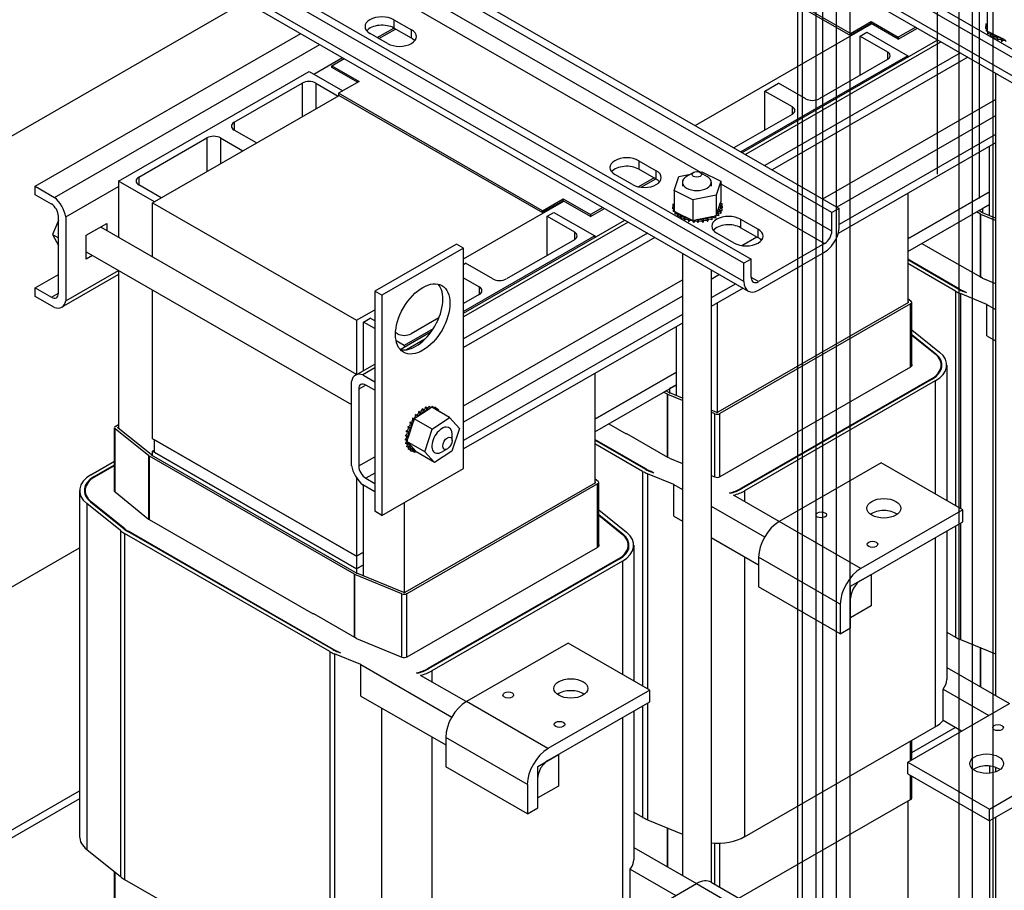
# Model space of a CAD drawing. Units: inches. Extents: x 14 to 448, y 52 to 330.
# Drawn here: x 372 to 385, y 278 to 289 of the extents above; entities that cross this region are included whole.
import ezdxf

# ---------------------------------------------------------------- set-up
doc = ezdxf.new("R2010")
doc.units = ezdxf.units.IN
doc.header["$MEASUREMENT"] = 0
doc.dimstyles.get("Standard").update_dxf_attribs({"dimtxt": 0.18, "dimasz": 0.18, "dimexe": 0.18, "dimexo": 0.0625, "dimgap": 0.09, "dimtad": 0, "dimtih": 1, "dimtoh": 1, "dimzin": 4, "dimdsep": 46, "dimtxsty": 'Standard', "dimcen": 0.09, "dimadec": 0, "dimazin": 1, "dimtfac": 1, "dimtofl": 0, "dimtmove": 0, "dimatfit": 3, "dimfxl": 1, "dimtolj": 1, "dimtzin": 0, "dimarcsym": 0})

msp = doc.modelspace()

# ---------------------------------------------------------------- linework, layer by layer
at = {"color": 7}
for p, q in [((382.187, 262.859), (382.187, 309.866)), ((382.187, 262.859), (382.187, 309.866)), ((382.187, 262.859), (382.187, 309.866)), ((382.242, 309.792), (382.242, 262.783)), ((382.242, 309.792), (382.242, 262.783)), ((382.242, 309.792), (382.242, 262.783)), ((382.507, 309.724), (382.507, 262.748)), ((382.507, 309.724), (382.507, 262.748)), ((382.507, 309.724), (382.507, 262.748)), ((382.418, 309.674), (382.418, 262.697)), ((382.418, 309.674), (382.418, 262.697)), ((382.418, 309.674), (382.418, 262.697)), ((382.684, 309.677), (382.684, 263.088)), ((382.684, 309.677), (382.684, 263.088)), ((382.684, 309.677), (382.684, 263.088)), ((382.86, 309.575), (382.86, 263.088)), ((382.86, 309.575), (382.86, 263.088)), ((382.86, 309.575), (382.86, 263.088)), ((383.994, 308.82), (383.994, 286.814)), ((384.275, 308.605), (384.275, 261.628)), ((384.275, 308.605), (384.275, 261.628)), ((384.275, 308.605), (384.275, 261.628)), ((384.451, 308.519), (384.451, 261.51)), ((384.451, 308.519), (384.451, 261.51)), ((384.451, 308.519), (384.451, 261.51)), ((384.543, 286.499), (384.543, 308.505)), ((384.717, 308.456), (384.717, 261.51)), ((384.717, 308.456), (384.717, 261.51)), ((384.717, 308.456), (384.717, 261.51)), ((385.551, 287.999), (378.306, 292.17)), ((378.401, 292.225), (385.645, 288.053)), ((385.551, 287.76), (378.306, 291.932)), ((378.362, 291.808), (385.606, 287.637)), ((375.477, 290.541), (382.722, 286.37)), ((382.627, 286.315), (375.383, 290.487)), ((382.627, 286.076), (375.383, 290.248)), ((382.867, 288.643), (380.216, 290.17)), ((380.216, 290.145), (382.867, 288.618)), ((374.335, 289.883), (381.579, 285.712)), ((381.484, 285.657), (374.24, 289.829)), ((381.484, 285.418), (374.24, 289.59)), ((374.296, 289.467), (381.54, 285.295)), ((376.39, 289.449), (380.92, 286.841)), ((371.242, 286.892), (375.004, 289.059)), ((384.645, 288.943), (384.645, 288.674)), ((376.72, 288.59), (376.936, 288.714)), ((376.938, 288.823), (377.164, 288.692)), ((376.938, 288.823), (376.938, 288.713)), ((377.164, 288.583), (376.938, 288.713)), ((380.85, 287.448), (383.144, 288.769)), ((382.867, 288.643), (383.136, 288.798)), ((383.136, 288.773), (382.867, 288.618)), ((383.136, 288.773), (383.136, 288.798)), ((383.136, 288.798), (383.49, 288.594)), ((383.49, 288.569), (383.136, 288.773)), ((383.717, 288.725), (383.49, 288.594)), ((383.49, 288.569), (383.738, 288.713)), ((384.624, 288.731), (384.624, 288.71)), ((384.624, 288.73), (384.624, 288.708)), ((384.628, 288.766), (384.628, 288.745)), ((384.644, 288.801), (384.644, 288.78)), ((372.278, 286.657), (375.727, 288.643)), ((376.853, 288.513), (376.627, 288.643)), ((376.742, 288.577), (376.959, 288.701)), ((377.164, 288.583), (377.164, 288.692)), ((382.867, 288.618), (382.867, 288.643)), ((382.994, 288.609), (383.082, 288.66)), ((382.994, 288.609), (383.348, 288.405)), ((382.994, 288.1), (382.994, 288.609)), ((383.082, 288.66), (383.613, 288.355)), ((383.49, 288.594), (383.49, 288.569)), ((384.631, 288.695), (384.631, 288.674)), ((384.632, 288.694), (384.632, 288.672)), ((384.645, 288.674), (384.663, 288.665)), ((384.651, 288.661), (384.651, 288.639)), ((384.652, 288.659), (384.652, 288.638)), ((384.663, 288.665), (384.673, 288.66)), ((384.673, 288.66), (384.694, 288.65)), ((384.682, 288.629), (384.682, 288.608)), ((384.684, 288.627), (384.684, 288.607)), ((384.694, 288.65), (384.851, 288.573)), ((384.724, 288.601), (384.724, 288.584)), ((384.726, 288.6), (384.726, 288.582)), ((372.527, 286.513), (375.976, 288.499)), ((381.462, 287.095), (384.005, 288.559)), ((384.048, 288.534), (381.505, 287.07)), ((384.774, 288.579), (384.774, 288.557)), ((384.776, 288.578), (384.776, 288.557)), ((384.83, 288.562), (384.83, 288.541)), ((384.833, 288.562), (384.833, 288.54)), ((384.851, 288.573), (384.888, 288.554)), ((375.897, 288.115), (376.27, 288.33)), ((383.613, 288.355), (381.444, 287.106)), ((384.297, 288.391), (381.755, 286.927)), ((384.392, 288.336), (381.85, 286.872)), ((383.348, 288.405), (383.348, 288.304)), ((383.613, 288.355), (383.613, 288.333)), ((376.131, 288.225), (376.292, 288.317)), ((376.131, 288.2), (376.131, 288.225)), ((376.131, 288.225), (376.485, 288.021)), ((376.463, 288.009), (376.131, 288.2)), ((383.348, 288.304), (382.464, 287.795)), ((373.36, 286.726), (375.835, 288.151)), ((375.835, 288.151), (376.272, 287.899)), ((384.752, 288.129), (384.752, 280.04)), ((374.862, 287.489), (375.746, 287.998)), ((375.746, 287.998), (375.746, 287.563)), ((375.923, 287.998), (376.213, 287.831)), ((375.923, 287.998), (375.923, 287.665)), ((376.485, 288.021), (376.216, 287.867)), ((381.757, 287.896), (381.933, 287.998)), ((382.287, 287.795), (381.933, 287.998)), ((373.802, 286.443), (376.224, 287.838)), ((376.216, 287.867), (376.216, 287.842)), ((378.868, 286.34), (376.216, 287.867)), ((376.216, 287.842), (378.868, 286.315)), ((381.757, 287.387), (381.757, 287.896)), ((381.757, 287.896), (382.11, 287.693)), ((382.11, 287.693), (382.11, 287.591)), ((382.508, 286.493), (384.752, 287.785)), ((382.11, 287.591), (381.355, 287.156)), ((384.752, 287.573), (382.692, 286.387)), ((374.862, 287.489), (374.862, 287.387)), ((375.152, 287.221), (374.862, 287.387)), ((384.752, 287.332), (382.722, 286.162)), ((373.625, 286.777), (374.509, 287.286)), ((374.509, 287.286), (374.509, 286.85)), ((374.686, 287.286), (374.975, 287.119)), ((374.686, 287.286), (374.686, 286.952)), ((384.752, 287.222), (382.709, 286.046)), ((384.673, 286.42), (384.673, 287.177)), ((380.12, 286.99), (380.346, 286.86)), ((380.12, 286.99), (380.12, 286.881)), ((380.035, 286.681), (379.809, 286.811)), ((380.346, 286.75), (380.12, 286.881)), ((380.346, 286.75), (380.346, 286.86)), ((380.637, 286.783), (380.789, 286.814)), ((380.829, 286.838), (380.74, 286.786)), ((380.914, 286.84), (380.939, 286.845)), ((380.918, 286.838), (381.007, 286.786)), ((380.939, 286.845), (381.183, 286.725)), ((373.826, 286.457), (373.36, 286.726)), ((373.36, 286.726), (373.36, 285.995)), ((373.625, 286.777), (373.625, 286.675)), ((373.915, 286.508), (373.625, 286.675)), ((380.317, 286.767), (380.116, 286.651)), ((380.149, 286.646), (380.339, 286.755)), ((380.579, 286.602), (380.637, 286.783)), ((380.686, 286.71), (380.686, 286.659)), ((381.061, 286.71), (381.061, 286.659)), ((381.183, 286.725), (381.124, 286.544)), ((381.183, 286.725), (381.183, 286.456)), ((381.183, 286.689), (382.532, 285.912)), ((372.278, 286.547), (372.278, 286.657)), ((372.278, 286.657), (372.527, 286.513)), ((372.487, 286.427), (372.278, 286.547)), ((372.674, 286.259), (373.36, 286.654)), ((380.579, 286.602), (380.579, 286.333)), ((380.822, 286.482), (380.579, 286.602)), ((381.124, 286.544), (380.822, 286.482)), ((381.124, 286.544), (381.124, 286.275)), ((384.673, 286.584), (383.613, 285.973)), ((383.613, 285.973), (384.673, 286.584)), ((383.613, 286.566), (383.613, 285.142)), ((373.802, 285.741), (373.802, 286.443)), ((373.802, 286.443), (376.453, 284.916)), ((377.842, 285.716), (379.144, 286.465)), ((378.868, 286.34), (379.136, 286.494)), ((379.136, 286.47), (378.868, 286.315)), ((379.136, 286.47), (379.136, 286.494)), ((379.136, 286.494), (379.49, 286.291)), ((379.49, 286.266), (379.136, 286.47)), ((380.562, 286.425), (380.562, 286.403)), ((380.578, 286.46), (380.578, 286.439)), ((380.822, 286.482), (380.822, 286.213)), ((381.132, 286.298), (381.177, 286.437)), ((381.177, 286.437), (381.183, 286.456)), ((381.196, 286.435), (381.196, 286.414)), ((383.613, 285.81), (384.673, 286.42)), ((384.673, 286.42), (384.585, 286.369)), ((384.673, 286.276), (384.673, 286.42)), ((378.868, 286.315), (378.868, 286.34)), ((378.928, 286.268), (379.017, 286.319)), ((379.017, 286.319), (379.547, 286.013)), ((379.651, 286.383), (379.49, 286.291)), ((379.49, 286.266), (379.672, 286.371)), ((379.49, 286.291), (379.49, 286.266)), ((380.557, 286.39), (380.557, 286.369)), ((380.558, 286.388), (380.558, 286.367)), ((380.565, 286.354), (380.565, 286.332)), ((380.566, 286.352), (380.566, 286.331)), ((380.579, 286.333), (380.597, 286.324)), ((380.585, 286.319), (380.585, 286.298)), ((380.586, 286.317), (380.586, 286.296)), ((380.597, 286.324), (380.607, 286.319)), ((380.607, 286.319), (380.628, 286.308)), ((380.616, 286.287), (380.616, 286.266)), ((380.618, 286.286), (380.618, 286.265)), ((380.628, 286.308), (380.785, 286.231)), ((381.124, 286.275), (381.132, 286.298)), ((381.153, 286.295), (381.153, 286.274)), ((381.155, 286.296), (381.155, 286.275)), ((381.182, 286.327), (381.182, 286.306)), ((381.183, 286.329), (381.183, 286.308)), ((381.199, 286.364), (381.199, 286.343)), ((381.199, 286.363), (381.199, 286.341)), ((381.204, 286.399), (381.204, 286.378)), ((382.722, 286.37), (382.627, 286.315)), ((382.627, 286.076), (382.627, 286.315)), ((382.722, 286.131), (382.722, 286.37)), ((384.556, 286.296), (384.507, 286.325)), ((384.584, 286.313), (384.535, 286.341)), ((384.556, 285.479), (384.556, 286.296)), ((384.562, 285.476), (384.562, 286.293)), ((384.752, 286.215), (384.562, 286.293)), ((384.585, 286.369), (384.585, 286.312)), ((384.752, 286.244), (384.586, 286.312)), ((372.579, 286.211), (372.5, 286.032)), ((372.579, 285.269), (372.579, 286.268)), ((372.674, 286.259), (372.674, 285.168)), ((372.939, 286.022), (373.208, 286.176)), ((373.208, 286.176), (373.208, 286.083)), ((377.842, 285.01), (379.938, 286.218)), ((379.982, 286.193), (377.842, 284.961)), ((378.928, 286.268), (379.282, 286.064)), ((378.928, 285.759), (378.928, 286.268)), ((380.658, 286.26), (380.658, 286.242)), ((380.66, 286.258), (380.66, 286.241)), ((380.708, 286.237), (380.708, 286.216)), ((380.71, 286.236), (380.71, 286.215)), ((380.764, 286.221), (380.764, 286.2)), ((380.767, 286.22), (380.767, 286.199)), ((380.785, 286.231), (380.822, 286.213)), ((380.822, 286.213), (380.826, 286.214)), ((380.825, 286.211), (380.825, 286.19)), ((380.826, 286.214), (380.83, 286.214)), ((380.828, 286.211), (380.828, 286.19)), ((380.83, 286.214), (380.874, 286.224)), ((380.874, 286.224), (381.067, 286.263)), ((380.888, 286.208), (380.888, 286.187)), ((380.891, 286.208), (380.891, 286.187)), ((380.951, 286.213), (380.951, 286.192)), ((380.954, 286.213), (380.954, 286.192)), ((381.011, 286.224), (381.011, 286.203)), ((381.014, 286.225), (381.014, 286.204)), ((381.067, 286.263), (381.103, 286.27)), ((381.067, 286.242), (381.067, 286.221)), ((381.069, 286.243), (381.069, 286.222)), ((381.103, 286.27), (381.11, 286.272)), ((381.11, 286.272), (381.124, 286.275)), ((381.114, 286.266), (381.114, 286.245)), ((381.117, 286.267), (381.117, 286.246)), ((381.442, 286.229), (381.668, 286.099)), ((381.442, 286.229), (381.442, 286.119)), ((372.5, 286.032), (372.579, 285.987)), ((372.5, 286.032), (372.579, 285.886)), ((373.126, 286.129), (376.456, 284.212)), ((380.231, 286.049), (377.842, 284.673)), ((379.282, 286.064), (379.282, 285.962)), ((381.357, 285.92), (381.131, 286.05)), ((381.668, 285.989), (381.442, 286.119)), ((381.668, 285.989), (381.668, 286.099)), ((372.939, 285.711), (372.939, 286.022)), ((377.75, 285.905), (376.689, 285.294)), ((377.842, 285.852), (377.75, 285.905)), ((379.547, 286.013), (377.842, 285.031)), ((380.326, 285.994), (377.842, 284.564)), ((379.282, 285.962), (378.398, 285.453)), ((379.547, 286.013), (379.547, 285.992)), ((381.456, 285.887), (381.651, 285.999)), ((382.532, 285.912), (381.674, 285.418)), ((383.794, 285.914), (384.019, 285.784)), ((372.939, 285.805), (376.386, 283.82)), ((377.842, 285.852), (376.781, 285.241)), ((377.842, 282.991), (377.842, 285.852)), ((380.686, 285.787), (380.686, 277.699)), ((381.674, 285.308), (382.532, 285.803)), ((384.023, 285.786), (384.019, 285.784)), ((384.023, 285.786), (384.556, 285.479)), ((373.02, 285.758), (372.939, 285.711)), ((377.842, 285.642), (377.867, 285.657)), ((378.221, 285.453), (377.867, 285.657)), ((381.579, 285.712), (381.484, 285.657)), ((381.484, 285.418), (381.484, 285.657)), ((381.579, 285.473), (381.579, 285.712)), ((384.284, 285.322), (383.613, 285.709)), ((384.277, 285.318), (383.613, 285.7)), ((384.234, 285.294), (383.613, 285.652)), ((373.36, 285.512), (372.622, 285.088)), ((372.674, 285.168), (373.359, 285.562)), ((373.36, 285.562), (373.36, 283.51)), ((381.061, 285.571), (381.061, 277.611)), ((372.278, 285.336), (372.579, 285.509)), ((377.842, 285.468), (378.044, 285.351)), ((377.842, 283.806), (380.686, 285.443)), ((381.169, 285.509), (381.061, 285.447)), ((381.378, 285.389), (381.061, 285.206)), ((381.674, 285.418), (381.579, 285.472)), ((384.584, 285.463), (384.562, 285.476)), ((384.584, 285.463), (384.752, 285.394)), ((372.278, 285.226), (372.278, 285.336)), ((372.278, 285.336), (372.487, 285.215)), ((372.487, 285.215), (372.579, 285.268)), ((373.802, 283.377), (373.802, 285.308)), ((376.781, 285.241), (376.689, 285.294)), ((376.689, 285.294), (376.689, 282.433)), ((378.044, 285.351), (378.044, 285.25)), ((381.473, 285.334), (381.061, 285.096)), ((384.234, 285.294), (384.234, 282.505)), ((384.284, 285.322), (384.284, 285.314)), ((384.639, 285.122), (384.298, 285.263)), ((384.298, 285.263), (384.298, 282.469)), ((384.38, 285.271), (384.333, 285.291)), ((384.38, 285.271), (384.337, 285.296)), ((384.337, 285.289), (384.337, 285.296)), ((372.527, 285.083), (372.278, 285.226)), ((376.781, 285.241), (376.781, 282.38)), ((378.044, 285.25), (377.842, 285.133)), ((380.686, 285.231), (377.842, 283.593)), ((381.138, 285.141), (381.138, 283.718)), ((383.621, 285.146), (381.144, 283.72)), ((383.649, 285.13), (381.172, 283.704)), ((383.613, 285.201), (383.655, 285.167)), ((383.613, 285.161), (383.622, 285.154)), ((383.622, 285.147), (383.622, 285.154)), ((383.649, 284.308), (383.649, 285.13)), ((383.664, 284.32), (383.664, 285.15)), ((376.453, 284.916), (376.689, 285.052)), ((384.639, 284.714), (384.639, 285.122)), ((384.639, 285.122), (384.752, 285.057)), ((376.453, 284.916), (376.453, 284.214)), ((376.542, 284.893), (376.63, 284.944)), ((376.542, 284.261), (376.542, 284.893)), ((376.689, 284.808), (376.542, 284.893)), ((376.689, 284.91), (376.63, 284.944)), ((377.522, 284.949), (377.16, 284.741)), ((380.686, 284.99), (377.842, 283.352)), ((380.686, 284.88), (377.842, 283.243)), ((376.984, 284.741), (376.959, 284.755)), ((377.019, 284.536), (377.423, 284.769)), ((377.447, 284.804), (377.072, 284.588)), ((380.608, 284.079), (380.608, 284.835)), ((383.664, 284.793), (384.025, 284.502)), ((377.072, 284.588), (376.966, 284.649)), ((377.34, 284.672), (377.099, 284.533)), ((383.664, 284.733), (383.976, 284.482)), ((383.664, 284.723), (383.968, 284.478)), ((384.639, 284.714), (384.752, 284.648)), ((377.072, 284.588), (377.072, 284.567)), ((383.976, 284.482), (383.976, 284.472)), ((376.438, 284.202), (376.689, 284.347)), ((376.689, 284.297), (376.533, 284.207)), ((380.608, 284.243), (379.547, 283.632)), ((379.547, 283.632), (380.608, 284.243)), ((381.176, 282.884), (383.653, 284.31)), ((384.049, 284.333), (384.049, 284.279)), ((384.119, 284.333), (384.119, 282.572)), ((376.386, 283.03), (376.386, 284.122)), ((376.533, 284.207), (376.689, 284.116)), ((379.547, 284.224), (379.547, 282.8)), ((383.921, 284.156), (381.444, 282.729)), ((383.928, 284.152), (381.451, 282.725)), ((383.971, 284.127), (381.494, 282.701)), ((383.921, 284.156), (383.921, 284.148)), ((383.971, 284.127), (383.971, 282.657)), ((376.573, 284.074), (376.481, 284.021)), ((376.481, 284.021), (376.481, 283.022)), ((376.689, 284.007), (376.573, 284.074)), ((379.547, 283.468), (380.608, 284.079)), ((380.49, 283.955), (380.441, 283.983)), ((380.519, 283.971), (380.469, 284)), ((380.608, 284.079), (380.519, 284.028)), ((380.519, 284.028), (380.519, 283.971)), ((380.608, 283.935), (380.608, 284.079)), ((380.49, 283.137), (380.49, 283.955)), ((380.497, 283.134), (380.497, 283.952)), ((380.686, 283.874), (380.497, 283.952)), ((380.686, 283.902), (380.52, 283.971)), ((377.382, 283.754), (377.236, 283.657)), ((377.278, 283.719), (377.26, 283.73)), ((377.28, 283.721), (377.262, 283.732)), ((377.322, 283.752), (377.304, 283.762)), ((377.325, 283.753), (377.306, 283.764)), ((377.367, 283.774), (377.349, 283.785)), ((377.369, 283.775), (377.351, 283.786)), ((377.401, 283.767), (377.382, 283.754)), ((377.41, 283.786), (377.392, 283.796)), ((377.412, 283.786), (377.394, 283.797)), ((377.411, 283.774), (377.401, 283.767)), ((377.428, 283.785), (377.411, 283.774)), ((377.66, 283.651), (377.428, 283.785)), ((377.451, 283.786), (377.432, 283.797)), ((377.452, 283.786), (377.434, 283.796)), ((377.486, 283.775), (377.468, 283.786)), ((377.488, 283.774), (377.469, 283.785)), ((377.516, 283.753), (377.497, 283.764)), ((377.538, 283.721), (377.52, 283.732)), ((381.131, 283.719), (381.061, 283.748)), ((381.108, 283.701), (381.061, 283.72)), ((377.197, 283.63), (377.178, 283.641)), ((377.199, 283.633), (377.18, 283.643)), ((377.199, 283.627), (377.185, 283.584)), ((377.201, 283.631), (377.199, 283.627)), ((377.202, 283.634), (377.201, 283.631)), ((377.236, 283.657), (377.202, 283.634)), ((377.434, 283.5), (377.202, 283.634)), ((377.236, 283.678), (377.217, 283.689)), ((377.238, 283.681), (377.219, 283.691)), ((377.434, 283.5), (377.66, 283.651)), ((377.66, 283.651), (377.789, 283.509)), ((381.108, 282.879), (381.108, 283.701)), ((381.172, 282.882), (381.172, 283.704)), ((373.309, 282.69), (373.309, 283.52)), ((373.318, 282.681), (373.318, 283.504)), ((373.754, 283.152), (373.318, 283.504)), ((373.323, 283.541), (373.36, 283.562)), ((373.787, 283.165), (373.35, 283.517)), ((373.352, 283.524), (373.36, 283.529)), ((373.352, 283.516), (373.352, 283.524)), ((377.116, 283.462), (377.098, 283.472)), ((377.117, 283.465), (377.099, 283.475)), ((377.136, 283.52), (377.118, 283.53)), ((377.137, 283.523), (377.119, 283.533)), ((377.185, 283.584), (377.123, 283.397)), ((377.163, 283.577), (377.145, 283.587)), ((377.165, 283.579), (377.146, 283.59)), ((377.337, 283.208), (377.434, 283.5)), ((377.789, 283.509), (377.691, 283.216)), ((379.728, 283.572), (379.953, 283.442)), ((376.453, 281.85), (373.802, 283.377)), ((373.823, 283.365), (376.453, 281.85)), ((373.823, 283.365), (373.823, 283.201)), ((377.102, 283.354), (377.083, 283.365)), ((377.102, 283.352), (377.083, 283.362)), ((377.105, 283.405), (377.086, 283.416)), ((377.105, 283.408), (377.087, 283.418)), ((377.109, 283.355), (377.104, 283.342)), ((377.104, 283.342), (377.121, 283.323)), ((377.337, 283.208), (377.104, 283.342)), ((377.111, 283.362), (377.109, 283.355)), ((377.123, 283.397), (377.111, 283.362)), ((377.695, 283.353), (377.695, 283.435)), ((380.218, 282.981), (379.547, 283.367)), ((380.211, 282.977), (379.547, 283.359)), ((379.957, 283.445), (379.953, 283.442)), ((379.957, 283.445), (380.49, 283.137)), ((373.802, 283.214), (373.823, 283.226)), ((376.453, 281.687), (373.802, 283.214)), ((373.802, 283.157), (373.802, 283.214)), ((377.107, 283.306), (377.089, 283.317)), ((377.108, 283.304), (377.089, 283.314)), ((377.121, 283.265), (377.103, 283.276)), ((377.122, 283.263), (377.104, 283.274)), ((377.121, 283.323), (377.219, 283.214)), ((377.143, 283.233), (377.125, 283.243)), ((377.144, 283.231), (377.126, 283.242)), ((377.172, 283.21), (377.154, 283.221)), ((377.208, 283.199), (377.189, 283.209)), ((377.219, 283.214), (377.233, 283.2)), ((377.691, 283.216), (377.465, 283.066)), ((377.634, 283.246), (377.563, 283.205)), ((380.169, 282.952), (379.547, 283.31)), ((373.002, 282.908), (373.309, 283.085)), ((373.754, 282.33), (373.754, 283.152)), ((376.424, 281.614), (373.76, 283.148)), ((373.76, 282.326), (373.76, 283.148)), ((376.453, 281.63), (373.788, 283.164)), ((373.823, 283.201), (376.453, 281.687)), ((376.481, 283.022), (376.689, 283.142)), ((377.465, 283.066), (377.233, 283.2)), ((377.465, 283.066), (377.337, 283.208)), ((380.518, 283.122), (380.497, 283.134)), ((380.518, 283.122), (380.686, 283.053)), ((373.044, 282.884), (373.309, 283.036)), ((373.051, 282.88), (373.309, 283.028)), ((376.781, 282.38), (377.842, 282.991)), ((380.169, 282.952), (380.169, 280.164)), ((380.218, 282.981), (380.218, 282.973)), ((380.315, 282.93), (380.272, 282.954)), ((380.272, 282.947), (380.272, 282.954)), ((383.267, 283.063), (381.944, 282.301)), ((384.327, 282.452), (383.267, 283.063)), ((373.044, 282.884), (373.044, 282.876)), ((376.453, 282.865), (376.453, 281.85)), ((376.689, 282.93), (376.573, 282.862)), ((376.573, 282.862), (376.689, 282.795)), ((379.547, 282.859), (379.589, 282.826)), ((380.573, 282.781), (380.232, 282.921)), ((380.232, 282.921), (380.232, 280.127)), ((380.315, 282.93), (380.267, 282.949)), ((381.061, 282.899), (381.105, 282.881)), ((372.854, 282.703), (372.854, 278.206)), ((372.924, 282.703), (372.924, 282.649)), ((376.689, 282.686), (376.533, 282.776)), ((376.542, 281.738), (376.542, 282.771)), ((379.555, 282.805), (377.078, 281.378)), ((379.583, 282.789), (377.106, 281.362)), ((379.547, 282.82), (379.556, 282.812)), ((379.556, 282.806), (379.556, 282.812)), ((379.583, 281.967), (379.583, 282.789)), ((379.598, 281.978), (379.598, 282.809)), ((380.573, 282.372), (380.573, 282.781)), ((380.573, 282.781), (380.686, 282.716)), ((381.444, 282.729), (381.444, 282.721)), ((381.494, 282.701), (381.494, 282.56)), ((373.314, 282.684), (373.75, 282.332)), ((381.305, 282.669), (381.297, 282.673)), ((381.944, 282.301), (381.35, 282.643)), ((373.384, 282.182), (372.948, 282.534)), ((372.948, 282.534), (372.948, 278.037)), ((373.433, 282.202), (372.996, 282.554)), ((373.441, 282.205), (373.005, 282.557)), ((373.005, 282.557), (373.005, 282.547)), ((377.072, 282.547), (377.072, 281.377)), ((379.598, 282.451), (379.959, 282.16)), ((381.061, 282.5), (381.754, 282.101)), ((384.327, 282.452), (383.005, 281.69)), ((384.327, 282.296), (384.327, 282.452)), ((373.756, 282.328), (375.888, 281.101)), ((376.781, 282.38), (376.689, 282.433)), ((379.598, 282.392), (379.91, 282.14)), ((379.598, 282.382), (379.902, 282.137)), ((380.573, 282.372), (380.686, 282.307)), ((373.441, 282.205), (373.441, 282.196)), ((383.005, 281.69), (381.944, 282.301)), ((383.005, 281.535), (384.327, 282.296)), ((384.234, 282.243), (384.234, 280.797)), ((384.298, 282.28), (384.298, 280.766)), ((373.384, 282.182), (373.384, 277.685)), ((376.103, 280.611), (373.438, 282.145)), ((373.438, 282.145), (373.438, 277.649)), ((376.145, 280.635), (373.48, 282.17)), ((376.152, 280.639), (373.488, 282.174)), ((373.488, 282.174), (373.488, 282.166)), ((379.91, 282.14), (379.91, 282.13)), ((381.061, 282.091), (381.676, 281.737)), ((383.971, 282.091), (383.971, 279.631)), ((384.119, 282.176), (384.119, 280.245)), ((371.242, 281.029), (372.854, 281.957)), ((377.11, 280.543), (379.587, 281.969)), ((379.983, 281.991), (379.983, 281.937)), ((380.053, 281.991), (380.053, 280.231)), ((376.542, 281.901), (376.453, 281.85)), ((376.453, 281.85), (376.542, 281.901)), ((376.453, 281.85), (376.453, 281.687)), ((379.856, 281.814), (377.379, 280.388)), ((379.863, 281.81), (377.386, 280.384)), ((379.856, 281.814), (379.856, 281.806)), ((381.494, 281.842), (381.494, 278.204)), ((382.736, 281.225), (381.676, 281.836)), ((381.676, 281.836), (381.676, 281.452)), ((376.453, 281.687), (376.542, 281.738)), ((376.542, 281.738), (376.453, 281.687)), ((376.453, 281.687), (376.453, 281.63)), ((376.542, 281.593), (376.542, 281.738)), ((379.905, 281.786), (377.428, 280.359)), ((379.905, 281.786), (379.905, 280.316)), ((376.424, 280.796), (376.424, 281.614)), ((376.431, 280.793), (376.431, 281.611)), ((377.042, 281.359), (376.431, 281.611)), ((377.065, 281.378), (376.454, 281.629)), ((382.871, 281.458), (383.139, 281.612)), ((383.139, 281.612), (383.139, 281.204)), ((382.736, 280.841), (381.676, 281.452)), ((382.871, 281.049), (382.871, 281.458)), ((377.042, 280.538), (377.042, 281.359)), ((377.106, 280.541), (377.106, 281.362)), ((382.871, 280.918), (382.871, 281.302)), ((382.736, 281.225), (382.736, 280.841)), ((383.139, 281.204), (382.871, 281.049)), ((375.891, 281.103), (375.888, 281.101)), ((375.891, 281.103), (376.424, 280.796)), ((382.736, 280.841), (382.871, 280.918)), ((376.452, 280.781), (376.431, 280.793)), ((376.452, 280.781), (377.039, 280.539)), ((384.119, 280.864), (384.234, 280.797)), ((379.201, 280.721), (377.879, 279.96)), ((380.262, 280.11), (379.201, 280.721)), ((384.298, 280.766), (384.752, 280.579)), ((384.556, 280.153), (384.556, 280.66)), ((384.562, 280.149), (384.562, 280.657)), ((376.103, 280.611), (376.103, 276.114)), ((376.152, 280.639), (376.152, 280.631)), ((376.507, 280.44), (376.166, 280.58)), ((376.166, 280.58), (376.166, 276.083)), ((376.249, 280.588), (376.201, 280.608)), ((376.249, 280.588), (376.206, 280.613)), ((376.206, 280.606), (376.206, 280.613)), ((376.507, 280.031), (376.507, 280.44)), ((376.507, 280.44), (377.688, 279.759)), ((384.119, 280.404), (384.934, 279.935)), ((377.239, 280.328), (377.231, 280.332)), ((377.878, 279.959), (377.284, 280.301)), ((377.379, 280.388), (377.379, 280.38)), ((377.428, 280.359), (377.428, 280.219)), ((376.507, 280.031), (377.61, 279.396)), ((380.262, 280.11), (378.939, 279.349)), ((380.262, 279.955), (380.262, 280.11)), ((384.072, 280.122), (384.665, 279.78)), ((384.072, 279.713), (384.072, 280.122)), ((378.939, 279.349), (377.879, 279.96)), ((378.939, 279.194), (380.262, 279.955)), ((380.169, 279.902), (380.169, 278.456)), ((380.232, 279.938), (380.232, 278.425)), ((383.612, 279.174), (384.935, 279.935)), ((376.777, 279.875), (376.777, 275.832)), ((380.053, 279.835), (380.053, 277.904)), ((379.905, 279.75), (379.905, 277.289)), ((381.494, 278.204), (383.971, 279.631)), ((384.31, 279.576), (384.072, 279.713)), ((377.428, 279.5), (377.428, 275.863)), ((383.664, 279.299), (384.228, 279.623)), ((378.671, 278.884), (377.61, 279.494)), ((377.61, 279.494), (377.61, 279.11)), ((383.649, 279.195), (383.649, 279.445)), ((383.664, 279.204), (383.664, 279.454)), ((378.805, 279.116), (379.074, 279.271)), ((379.074, 279.271), (379.074, 278.862)), ((384.673, 278.563), (385.995, 279.325)), ((378.805, 278.708), (378.805, 279.116)), ((383.612, 279.174), (384.673, 278.563)), ((383.612, 279.019), (383.612, 279.174)), ((385.995, 279.169), (384.673, 278.408)), ((384.673, 279.123), (384.673, 279.028)), ((378.671, 278.499), (377.61, 279.11)), ((383.612, 279.019), (384.673, 278.408)), ((383.649, 278.688), (383.649, 278.997)), ((383.664, 278.708), (383.664, 278.989)), ((384.752, 279.106), (384.752, 279.045)), ((378.671, 278.884), (378.671, 278.499)), ((378.805, 278.577), (378.805, 278.961)), ((379.074, 278.862), (378.805, 278.708)), ((371.242, 277.87), (372.854, 278.799)), ((372.854, 278.697), (371.242, 277.769)), ((381.42, 277.404), (383.649, 278.688)), ((383.613, 278.667), (383.613, 276.716)), ((378.671, 278.499), (378.805, 278.577)), ((380.053, 278.522), (380.169, 278.456)), ((384.673, 278.408), (384.673, 278.563)), ((380.232, 278.425), (380.686, 278.238)), ((384.673, 278.408), (384.673, 277.327)), ((384.752, 278.453), (384.752, 275.487)), ((380.49, 277.811), (380.49, 278.318)), ((380.497, 277.808), (380.497, 278.316)), ((381.108, 277.584), (381.108, 278.12)), ((381.172, 277.547), (381.172, 278.12)), ((372.948, 278.037), (373.384, 277.685)), ((380.053, 278.063), (380.868, 277.594)), ((373.309, 277.078), (373.309, 277.746)), ((373.318, 277.061), (373.318, 277.739)), ((380.006, 277.781), (380.599, 277.439)), ((380.006, 277.372), (380.006, 277.781)), ((373.438, 277.649), (376.103, 276.114)), ((379.546, 276.832), (380.869, 277.594)), ((380.869, 277.594), (381.929, 276.983)), ((381.058, 277.613), (382.119, 277.002))]:
    msp.add_line(p, q, dxfattribs=at)
for centre, major_axis, ratio, start_param, end_param in [((376.782, 288.733), (-0.22, 0), 0.575862, 3.926991, 7.068583), ((376.782, 288.624), (-0.22, 0), 0.575862, 3.926991, 5.836076), ((384.624, 288.749), (0.0302, 0), 0.575862, 4.689818, 5.452301), ((384.947, 288.736), (-0.323, 0), 0.575862, 0.02413, 0.033676), ((384.626, 288.712), (-0.0302, 0), 0.575862, 4.051844, 4.792766), ((384.947, 288.715), (-0.323, 0), 0.575862, 0.02413, 0.033676), ((384.626, 288.691), (0.0302, 0), 0.575862, 0.910252, 1.651173), ((384.635, 288.785), (0.0302, 0), 0.575862, 4.493469, 5.042655), ((384.947, 288.736), (-0.323, 0), 0.575862, 6.110966, 6.120511), ((384.624, 288.749), (-0.0302, 0), 0.575862, 3.972477, 4.596416), ((384.624, 288.728), (0.0302, 0), 0.575862, 0.830885, 1.454823), ((384.947, 288.736), (-0.323, 0), 0.575862, 5.919665, 5.924162), ((384.635, 288.785), (-0.0302, 0), 0.575862, 4.382123, 4.400067), ((384.635, 288.764), (0.0302, 0), 0.575862, 1.24053, 1.258474), ((377.009, 288.603), (0.22, 0), 0.575862, 3.926991, 7.068583), ((377.009, 288.493), (-0.22, 0), 0.575862, 3.588702, 3.926991), ((384.626, 288.712), (0.0302, 0), 0.575862, 4.886168, 5.372933), ((384.947, 288.736), (-0.323, 0), 0.575862, 0.22048, 0.230025), ((384.947, 288.715), (-0.323, 0), 0.575862, 0.22048, 0.230025), ((384.64, 288.677), (-0.0302, 0), 0.575862, 4.567281, 4.989115), ((384.64, 288.656), (0.0302, 0), 0.575862, 1.277594, 1.847523), ((384.64, 288.677), (0.0302, 0), 0.575862, 5.082517, 5.56181), ((384.947, 288.736), (-0.323, 0), 0.575862, 0.416829, 0.426375), ((384.947, 288.715), (0.323, 0), 0.575862, 3.558422, 3.567967), ((384.666, 288.644), (-0.0302, 0), 0.575862, 4.49137, 5.185465), ((384.666, 288.622), (0.0302, 0), 0.575862, 0.658201, 2.043872), ((384.666, 288.644), (0.0302, 0), 0.575862, 5.278867, 6.661608), ((384.947, 288.736), (-0.323, 0), 0.575862, 0.613179, 0.622724), ((384.703, 288.614), (0.0302, 0), 0.575862, 5.475216, 8.523407), ((384.703, 288.593), (0.0302, 0), 0.575862, 0.658201, 2.222357), ((384.947, 288.736), (-0.323, 0), 0.575862, 0.809528, 0.819074), ((384.749, 288.589), (0.0302, 0), 0.575862, 5.671566, 8.719756), ((384.749, 288.567), (0.0302, 0), 0.575862, 0.611619, 2.283368), ((384.803, 288.569), (0.0302, 0), 0.575862, 5.867915, 8.916106), ((384.947, 288.736), (-0.323, 0), 0.575862, 1.005878, 1.015423), ((384.947, 288.715), (0.323, 0), 0.575862, 4.147471, 4.157016), ((384.803, 288.548), (0.0302, 0), 0.575862, 0.41527, 2.632921), ((384.947, 288.736), (-0.323, 0), 0.575862, 1.202228, 1.211773), ((384.947, 288.715), (0.323, 0), 0.575862, 4.34382, 4.353366), ((384.862, 288.556), (-0.0302, 0), 0.575862, 5.066739, 5.970863), ((384.862, 288.535), (-0.0302, 0), 0.575862, 3.360513, 5.970863), ((383.259, 288.355), (0.125, 0), 0.575862, 5.497787, 7.068583), ((375.835, 287.947), (0.125, 0), 0.575862, 0.785398, 2.356194), ((382.022, 287.642), (0.125, 0), 0.575862, 5.497787, 7.068583), ((382.375, 287.846), (-0.125, 0), 0.575862, 0.785398, 2.356194), ((374.951, 287.438), (-0.125, 0), 0.575862, 5.497787, 7.068583), ((374.597, 287.235), (0.125, 0), 0.575862, 0.785398, 2.356194), ((379.964, 286.901), (-0.22, 0), 0.575862, 3.926991, 7.068583), ((379.964, 286.791), (-0.22, 0), 0.575862, 3.926991, 5.836076), ((380.191, 286.77), (0.22, 0), 0.575862, 3.926991, 7.068583), ((373.713, 286.726), (-0.125, 0), 0.575862, 5.497787, 7.068583), ((380.191, 286.661), (-0.22, 0), 0.575862, 3.588702, 3.926991), ((380.873, 286.71), (-0.188, 0), 0.575862, 5.50164, 10.206324), ((372.487, 286.321), (-0.065, 0.113), 0.578093, 3.928925, 5.499721), ((372.487, 286.321), (0.135, -0.234), 0.578093, 0.998543, 2.146917), ((380.569, 286.443), (0.0302, 0), 0.575862, 4.493469, 5.042655), ((380.881, 286.394), (-0.323, 0), 0.575862, 6.110966, 6.120511), ((380.558, 286.407), (-0.0302, 0), 0.575862, 3.972477, 4.596416), ((380.881, 286.394), (-0.323, 0), 0.575862, 5.919665, 5.924162), ((380.569, 286.443), (-0.0302, 0), 0.575862, 4.382123, 4.400067), ((380.569, 286.422), (0.0302, 0), 0.575862, 1.24053, 1.258474), ((381.201, 286.418), (-0.0302, 0), 0.575862, 4.886168, 7.934358), ((381.187, 286.454), (0.0302, 0), 0.575862, 4.360312, 4.989115), ((381.201, 286.397), (0.0302, 0), 0.575862, 1.744575, 2.483392), ((380.881, 286.394), (0.323, 0), 0.575862, 0.22048, 0.230025), ((380.558, 286.407), (0.0302, 0), 0.575862, 4.689818, 5.452301), ((380.881, 286.394), (-0.323, 0), 0.575862, 0.02413, 0.033676), ((380.881, 286.373), (-0.323, 0), 0.575862, 0.02413, 0.033676), ((380.56, 286.371), (-0.0302, 0), 0.575862, 4.051844, 4.792766), ((380.56, 286.35), (0.0302, 0), 0.575862, 0.910252, 1.651173), ((380.558, 286.386), (0.0302, 0), 0.575862, 0.830885, 1.454823), ((380.56, 286.371), (0.0302, 0), 0.575862, 4.886168, 5.372933), ((380.881, 286.394), (-0.323, 0), 0.575862, 0.22048, 0.230025), ((380.881, 286.373), (-0.323, 0), 0.575862, 0.22048, 0.230025), ((380.574, 286.335), (-0.0302, 0), 0.575862, 4.567281, 4.989115), ((380.574, 286.314), (0.0302, 0), 0.575862, 1.277594, 1.847523), ((380.574, 286.335), (0.0302, 0), 0.575862, 5.082517, 5.56181), ((380.881, 286.394), (-0.323, 0), 0.575862, 0.416829, 0.426375), ((380.881, 286.373), (0.323, 0), 0.575862, 3.558422, 3.567967), ((380.6, 286.302), (-0.0302, 0), 0.575862, 4.49137, 5.185465), ((380.6, 286.281), (0.0302, 0), 0.575862, 0.658201, 2.043872), ((380.6, 286.302), (0.0302, 0), 0.575862, 5.278867, 6.661608), ((380.881, 286.394), (-0.323, 0), 0.575862, 0.613179, 0.622724), ((380.637, 286.272), (0.0302, 0), 0.575862, 5.475216, 8.523407), ((381.286, 286.139), (-0.22, 0), 0.575862, 3.926991, 7.068583), ((381.136, 286.281), (-0.0302, 0), 0.575862, 4.10077, 4.861583), ((381.17, 286.311), (-0.0302, 0), 0.575862, 4.297119, 7.34531), ((381.17, 286.29), (0.0302, 0), 0.575862, 1.155526, 2.483392), ((380.881, 286.394), (-0.323, 0), 0.575862, 2.576674, 2.58622), ((381.192, 286.346), (-0.0302, 0), 0.575862, 4.493469, 7.541659), ((381.192, 286.324), (0.0302, 0), 0.575862, 1.351876, 2.483392), ((381.203, 286.382), (-0.0302, 0), 0.575862, 4.689818, 7.738009), ((381.203, 286.36), (0.0302, 0), 0.575862, 1.548226, 2.483392), ((380.881, 286.394), (0.323, 0), 0.575862, 5.914616, 5.924162), ((380.881, 286.373), (0.323, 0), 0.575862, 5.914616, 5.924162), ((380.881, 286.394), (0.323, 0), 0.575862, 6.110966, 6.120511), ((380.881, 286.373), (0.323, 0), 0.575862, 6.110966, 6.120511), ((380.881, 286.394), (0.323, 0), 0.575862, 0.02413, 0.033676), ((384.591, 286.317), (-0.05, 0), 0.575862, 0.785398, 0.950547), ((384.591, 286.317), (-0.01, 0), 0.575862, 0.785398, 0.950547), ((380.637, 286.251), (0.0302, 0), 0.575862, 0.658201, 2.222357), ((380.881, 286.394), (-0.323, 0), 0.575862, 0.809528, 0.819074), ((380.683, 286.247), (0.0302, 0), 0.575862, 5.671566, 8.719756), ((380.683, 286.226), (0.0302, 0), 0.575862, 0.611619, 2.283368), ((380.881, 286.394), (-0.323, 0), 0.575862, 1.005878, 1.015423), ((380.881, 286.373), (0.323, 0), 0.575862, 4.147471, 4.157016), ((380.737, 286.228), (0.0302, 0), 0.575862, 5.867915, 8.916106), ((380.737, 286.207), (0.0302, 0), 0.575862, 0.41527, 2.632921), ((380.881, 286.394), (-0.323, 0), 0.575862, 1.202228, 1.211773), ((380.881, 286.373), (0.323, 0), 0.575862, 4.34382, 4.353366), ((380.796, 286.215), (-0.0302, 0), 0.575862, 5.066739, 5.970863), ((380.796, 286.194), (-0.0302, 0), 0.575862, 3.360513, 5.970863), ((380.796, 286.215), (0.0302, 0), 0.575862, 6.064265, 6.21774), ((380.881, 286.394), (-0.323, 0), 0.575862, 1.398577, 1.408122), ((380.881, 286.373), (0.323, 0), 0.575862, 4.54017, 4.549715), ((380.858, 286.209), (-0.0302, 0), 0.575862, 5.946866, 6.167212), ((380.858, 286.187), (-0.0302, 0), 0.575862, 3.164163, 6.167212), ((380.858, 286.209), (0.0302, 0), 0.575862, 6.260615, 7.300507), ((380.881, 286.394), (-0.323, 0), 0.575862, 1.594927, 1.604472), ((380.881, 286.373), (0.323, 0), 0.575862, 4.736519, 4.746065), ((380.921, 286.21), (0.0302, 0), 0.575862, 0.173779, 3.221969), ((380.921, 286.189), (-0.0302, 0), 0.575862, 3.315371, 6.202809), ((380.983, 286.218), (0.0302, 0), 0.575862, 0.370128, 3.418319), ((380.881, 286.394), (-0.323, 0), 0.575862, 1.791276, 1.800822), ((380.881, 286.373), (0.323, 0), 0.575862, 4.932869, 4.942414), ((380.983, 286.197), (-0.0302, 0), 0.575862, 3.511721, 6.006459), ((381.041, 286.233), (-0.0302, 0), 0.575862, 3.708071, 6.756261), ((380.881, 286.394), (-0.323, 0), 0.575862, 1.987626, 1.997171), ((380.881, 286.373), (0.323, 0), 0.575862, 5.129218, 5.138764), ((381.041, 286.212), (0.0302, 0), 0.575862, 0.566478, 2.668517), ((381.093, 286.254), (-0.0302, 0), 0.575862, 5.750673, 6.952611), ((380.881, 286.394), (-0.323, 0), 0.575862, 2.183975, 2.193521), ((380.881, 286.373), (0.323, 0), 0.575862, 5.325568, 5.335113), ((381.093, 286.233), (0.0302, 0), 0.575862, 0.762827, 2.483392), ((381.286, 286.03), (-0.22, 0), 0.575862, 3.926991, 5.836076), ((381.093, 286.254), (-0.0302, 0), 0.575862, 3.90442, 4.355106), ((381.136, 286.281), (0.0302, 0), 0.575862, 3.674999, 4.007367), ((381.136, 286.259), (0.0302, 0), 0.575862, 2.189904, 2.483392), ((380.881, 286.394), (-0.323, 0), 0.575862, 2.380325, 2.38987), ((380.881, 286.373), (0.323, 0), 0.575862, 5.521917, 5.531463), ((381.136, 286.259), (0.0302, 0), 0.575862, 0.959177, 1.968819), ((380.881, 286.373), (0.323, 0), 0.575862, 5.718267, 5.727812), ((379.193, 286.013), (0.125, 0), 0.575862, 5.497787, 7.068583), ((381.513, 286.009), (0.22, 0), 0.575862, 3.926991, 7.068583), ((382.532, 286.022), (-0.134, -0.232), 0.578093, 0.783464, 2.354261), ((382.532, 286.022), (0.067, 0.116), 0.578093, 3.925057, 5.495853), ((381.513, 285.9), (-0.22, 0), 0.575862, 3.588702, 3.926991), ((377.22, 284.986), (-0.25, -0.433), 0.578093, 0.184539, 2.957054), ((378.309, 285.504), (-0.125, 0), 0.575862, 0.785398, 2.356194), ((381.674, 285.527), (-0.134, -0.232), 0.578093, 5.495853, 7.06665), ((381.674, 285.527), (-0.067, -0.116), 0.578093, 5.495853, 7.06665), ((384.591, 285.499), (0.05, 0), 0.575862, 3.926991, 4.092139), ((372.487, 285.321), (0.065, -0.113), 0.578093, 5.499721, 7.070517), ((377.956, 285.301), (0.125, 0), 0.575862, 5.497787, 7.068583), ((384.591, 285.499), (-0.505, 0), 0.575862, 0.785398, 0.950547), ((384.591, 285.499), (-0.445, 0), 0.575862, 0.785398, 0.950547), ((384.591, 285.499), (-0.435, 0), 0.575862, 0.785398, 0.94718), ((372.487, 285.321), (0.135, -0.234), 0.578093, 5.710932, 6.859306), ((383.614, 285.15), (0.01, 0), 0.575862, 5.497787, 6.903435), ((383.614, 285.15), (0.05, 0), 0.575862, 5.497787, 6.903435), ((377.072, 284.792), (-0.125, 0), 0.575862, 0.785398, 2.356194), ((383.614, 284.333), (0.505, 0), 0.575862, 5.497787, 6.903435), ((383.614, 284.333), (0.435, 0), 0.575862, 5.497787, 6.903435), ((383.614, 284.333), (0.445, 0), 0.575862, 5.497787, 6.903435), ((383.614, 284.333), (0.055, 0), 0.575862, 5.497787, 6.712885), ((376.573, 283.968), (-0.135, 0.234), 0.578093, 5.710932, 6.859306), ((376.573, 283.968), (-0.065, 0.113), 0.578093, 5.499721, 7.070517), ((380.526, 283.975), (-0.05, 0), 0.575862, 0.785398, 0.950547), ((380.526, 283.975), (-0.01, 0), 0.575862, 0.785398, 0.950547), ((377.239, 283.712), (-0.0151, -0.0261), 0.578093, 0.417204, 2.630987), ((377.257, 283.701), (-0.0151, -0.0261), 0.578093, 5.865982, 8.914172), ((377.312, 283.503), (-0.161, -0.28), 0.578093, 4.145537, 4.155082), ((377.33, 283.492), (0.161, 0.28), 0.578093, 1.003944, 1.01349), ((377.283, 283.748), (-0.0151, -0.0261), 0.578093, 0.613553, 2.434637), ((377.301, 283.738), (-0.0151, -0.0261), 0.578093, 5.669632, 8.717823), ((377.312, 283.503), (-0.161, -0.28), 0.578093, 3.949187, 3.958733), ((377.33, 283.492), (0.161, 0.28), 0.578093, 0.807595, 0.81714), ((377.346, 283.765), (-0.0151, -0.0261), 0.578093, 5.473283, 8.521473), ((377.328, 283.776), (-0.0151, -0.0261), 0.578093, 0.653739, 2.238288), ((377.312, 283.503), (-0.161, -0.28), 0.578093, 3.752838, 3.762383), ((377.39, 283.782), (-0.0151, -0.0261), 0.578093, 5.276933, 6.659674), ((377.33, 283.492), (0.161, 0.28), 0.578093, 0.611245, 0.620791), ((377.372, 283.792), (-0.0151, -0.0261), 0.578093, 0.653739, 2.041938), ((377.312, 283.503), (-0.161, -0.28), 0.578093, 3.556488, 3.566034), ((377.39, 283.782), (0.0151, 0.0261), 0.578093, 4.489436, 5.183531), ((377.432, 283.787), (-0.0151, -0.0261), 0.578093, 5.080584, 5.559876), ((377.33, 283.492), (0.161, 0.28), 0.578093, 0.414896, 0.424441), ((377.414, 283.798), (-0.0151, -0.0261), 0.578093, 1.292527, 1.845589), ((377.312, 283.503), (0.161, 0.28), 0.578093, 0.218546, 0.228091), ((377.432, 283.787), (0.0151, 0.0261), 0.578093, 4.56756, 4.987181), ((377.47, 283.782), (-0.0151, -0.0261), 0.578093, 4.884234, 5.367582), ((377.33, 283.492), (0.161, 0.28), 0.578093, 0.218546, 0.228091), ((377.451, 283.792), (-0.0151, -0.0261), 0.578093, 0.915603, 1.649239), ((377.312, 283.503), (0.161, 0.28), 0.578093, 0.022197, 0.031742), ((377.47, 283.782), (0.0151, 0.0261), 0.578093, 4.057196, 4.790832), ((377.502, 283.765), (-0.0151, -0.0261), 0.578093, 4.687885, 5.441128), ((377.484, 283.776), (-0.0151, -0.0261), 0.578093, 0.842057, 1.45289), ((377.33, 283.492), (0.161, 0.28), 0.578093, 0.022197, 0.031742), ((377.502, 283.765), (0.0151, 0.0261), 0.578093, 3.98365, 4.594482), ((377.528, 283.738), (-0.0151, -0.0261), 0.578093, 4.491535, 5.029686), ((377.33, 283.492), (0.161, 0.28), 0.578093, 6.109032, 6.118578), ((377.51, 283.748), (-0.0151, -0.0261), 0.578093, 1.2535, 1.25654), ((377.33, 283.492), (0.161, 0.28), 0.578093, 5.921465, 5.922228), ((377.528, 283.738), (0.0151, 0.0261), 0.578093, 4.395092, 4.398133), ((381.137, 283.724), (-0.01, 0), 0.575862, 0.950547, 2.356194), ((377.162, 283.616), (0.0151, 0.0261), 0.578093, 3.166097, 6.165279), ((377.312, 283.503), (-0.161, -0.28), 0.578093, 4.538236, 4.547781), ((377.198, 283.667), (0.0151, 0.0261), 0.578093, 3.362447, 5.968929), ((377.33, 283.492), (0.161, 0.28), 0.578093, 1.396643, 1.406189), ((377.18, 283.605), (0.0151, 0.0261), 0.578093, 5.944932, 6.165279), ((377.217, 283.656), (-0.0151, -0.0261), 0.578093, 6.062331, 6.215806), ((377.312, 283.503), (-0.161, -0.28), 0.578093, 4.341886, 4.351432), ((377.33, 283.492), (0.161, 0.28), 0.578093, 1.200294, 1.209839), ((377.217, 283.656), (0.0151, 0.0261), 0.578093, 5.064805, 5.968929), ((381.137, 283.724), (-0.05, 0), 0.575862, 0.950547, 2.356194), ((373.359, 283.52), (-0.05, 0), 0.575862, 5.497787, 6.903435), ((373.359, 283.52), (-0.01, 0), 0.575862, 5.497787, 6.903435), ((377.091, 283.445), (-0.0151, -0.0261), 0.578093, 0.564544, 2.670451), ((377.312, 283.503), (-0.161, -0.28), 0.578093, 5.127285, 5.13683), ((377.107, 283.503), (0.0151, 0.0261), 0.578093, 3.509787, 6.008393), ((377.11, 283.435), (0.0151, 0.0261), 0.578093, 3.706137, 6.754327), ((377.33, 283.492), (0.161, 0.28), 0.578093, 1.985692, 1.995237), ((377.126, 283.492), (-0.0151, -0.0261), 0.578093, 0.368195, 3.416385), ((377.312, 283.503), (-0.161, -0.28), 0.578093, 4.930935, 4.94048), ((377.131, 283.56), (0.0151, 0.0261), 0.578093, 3.313438, 6.204742), ((377.33, 283.492), (0.161, 0.28), 0.578093, 1.789342, 1.798888), ((377.149, 283.55), (-0.0151, -0.0261), 0.578093, 0.171845, 3.220036), ((377.312, 283.503), (-0.161, -0.28), 0.578093, 4.734586, 4.744131), ((377.33, 283.492), (0.161, 0.28), 0.578093, 1.592993, 1.602538), ((377.18, 283.605), (-0.0151, -0.0261), 0.578093, 6.258681, 7.298573), ((377.563, 283.358), (0.094, 0.162), 0.578093, 5.495853, 10.21211), ((377.084, 283.39), (-0.0151, -0.0261), 0.578093, 0.760894, 2.487854), ((377.312, 283.503), (-0.161, -0.28), 0.578093, 5.519984, 5.529529), ((377.312, 283.503), (-0.161, -0.28), 0.578093, 5.323634, 5.33318), ((377.085, 283.339), (-0.0151, -0.0261), 0.578093, 0.957243, 1.968111), ((377.102, 283.379), (0.0151, 0.0261), 0.578093, 3.902486, 4.353173), ((377.103, 283.328), (-0.0151, -0.0261), 0.578093, 3.673066, 4.005434), ((377.33, 283.492), (0.161, 0.28), 0.578093, 2.378391, 2.387936), ((377.102, 283.379), (0.0151, 0.0261), 0.578093, 5.74874, 6.950677), ((377.33, 283.492), (0.161, 0.28), 0.578093, 2.182042, 2.191587), ((377.085, 283.339), (-0.0151, -0.0261), 0.578093, 2.208617, 2.487854), ((377.312, 283.503), (-0.161, -0.28), 0.578093, 5.716333, 5.725879), ((377.095, 283.294), (-0.0151, -0.0261), 0.578093, 1.153593, 2.487854), ((377.312, 283.503), (-0.161, -0.28), 0.578093, 5.912683, 5.922228), ((377.103, 283.328), (0.0151, 0.0261), 0.578093, 4.098836, 4.859649), ((377.33, 283.492), (0.161, 0.28), 0.578093, 2.574741, 2.584286), ((377.113, 283.284), (0.0151, 0.0261), 0.578093, 4.295185, 7.343376), ((377.33, 283.492), (-0.161, -0.28), 0.578093, 5.912683, 5.922228), ((377.132, 283.247), (0.0151, 0.0261), 0.578093, 4.491535, 7.539726), ((377.113, 283.257), (-0.0151, -0.0261), 0.578093, 1.349942, 2.487854), ((377.312, 283.503), (-0.161, -0.28), 0.578093, 6.109032, 6.118578), ((377.33, 283.492), (-0.161, -0.28), 0.578093, 6.109032, 6.118578), ((377.158, 283.22), (0.0151, 0.0261), 0.578093, 4.687885, 7.736075), ((377.139, 283.23), (-0.0151, -0.0261), 0.578093, 1.546292, 2.487854), ((377.33, 283.492), (-0.161, -0.28), 0.578093, 0.022197, 0.031742), ((377.19, 283.203), (0.0151, 0.0261), 0.578093, 4.884234, 7.932425), ((377.172, 283.213), (-0.0151, -0.0261), 0.578093, 1.742641, 2.487854), ((377.228, 283.197), (-0.0151, -0.0261), 0.578093, 4.358379, 4.987181), ((373.795, 283.168), (-0.05, 0), 0.575862, 0.620249, 0.785398), ((373.795, 283.168), (-0.01, 0), 0.575862, 0.620249, 0.785398), ((377.33, 283.492), (-0.161, -0.28), 0.578093, 0.218546, 0.228091), ((380.526, 283.158), (0.05, 0), 0.575862, 3.926991, 4.092139), ((376.573, 282.969), (-0.135, 0.234), 0.578093, 0.998543, 2.146917), ((376.573, 282.969), (0.065, -0.113), 0.578093, 3.928925, 5.499721), ((380.526, 283.158), (-0.505, 0), 0.575862, 0.785398, 0.950547), ((380.526, 283.158), (-0.445, 0), 0.575862, 0.785398, 0.950547), ((380.526, 283.158), (-0.435, 0), 0.575862, 0.785398, 0.94718), ((373.359, 282.703), (-0.505, 0), 0.575862, 5.497787, 6.903435), ((373.359, 282.703), (-0.445, 0), 0.575862, 5.497787, 6.903435), ((373.359, 282.703), (-0.435, 0), 0.575862, 5.497787, 6.903435), ((379.548, 282.809), (0.05, 0), 0.575862, 5.497787, 6.903435), ((381.137, 282.906), (0.055, 0), 0.575862, 4.092139, 5.497787), ((373.359, 282.703), (-0.055, 0), 0.575862, 5.853486, 6.903435), ((379.548, 282.809), (0.01, 0), 0.575862, 5.497787, 6.903435), ((381.137, 282.906), (-0.435, 0), 0.575862, 1.947708, 2.356194), ((381.137, 282.906), (-0.445, 0), 0.575862, 1.957415, 2.356194), ((381.137, 282.906), (-0.505, 0), 0.575862, 2.006979, 2.356194), ((383.302, 282.317), (-0.22, 0), 0.575862, 3.801507, 5.623271), ((373.795, 282.351), (0.055, 0), 0.575862, 3.761842, 3.926991), ((373.795, 282.351), (-0.445, 0), 0.575862, 0.620249, 0.785398), ((373.795, 282.351), (-0.435, 0), 0.575862, 0.620249, 0.785398), ((381.944, 281.99), (-0.19, -0.329), 0.578093, 3.925057, 5.495853), ((373.795, 282.351), (-0.505, 0), 0.575862, 0.620249, 0.785398), ((379.548, 281.991), (0.435, 0), 0.575862, 5.497787, 6.903435), ((379.548, 281.991), (0.445, 0), 0.575862, 5.497787, 6.903435), ((379.548, 281.991), (0.505, 0), 0.575862, 5.497787, 6.903435), ((379.548, 281.991), (0.055, 0), 0.575862, 5.497787, 6.712885), ((383.005, 281.38), (-0.19, -0.329), 0.578093, 3.925057, 5.495853), ((376.46, 281.634), (-0.05, 0), 0.575862, 0.785398, 0.950547), ((376.46, 281.634), (-0.01, 0), 0.575862, 0.785398, 0.950547), ((383.005, 281.38), (0.095, 0.165), 0.578093, 0.783464, 2.354261), ((377.071, 281.383), (-0.05, 0), 0.575862, 0.950547, 2.356194), ((377.071, 281.383), (-0.01, 0), 0.575862, 0.950547, 2.356194), ((376.46, 280.816), (0.05, 0), 0.575862, 3.926991, 4.092139), ((384.591, 281.003), (0.505, 0), 0.575862, 3.926991, 4.092139), ((376.46, 280.816), (-0.505, 0), 0.575862, 0.785398, 0.950547), ((376.46, 280.816), (-0.445, 0), 0.575862, 0.785398, 0.950547), ((376.46, 280.816), (-0.435, 0), 0.575862, 0.785398, 0.94718), ((377.071, 280.565), (0.055, 0), 0.575862, 4.092139, 5.497787), ((377.071, 280.565), (-0.435, 0), 0.575862, 1.947708, 2.356194), ((377.071, 280.565), (-0.445, 0), 0.575862, 1.957415, 2.356194), ((377.071, 280.565), (-0.505, 0), 0.575862, 2.006979, 2.356194), ((383.614, 280.245), (0.505, 0), 0.575862, 5.847002, 6.283185), ((379.236, 279.975), (-0.22, 0), 0.575862, 3.801507, 5.623271), ((377.879, 279.649), (-0.19, -0.329), 0.578093, 3.925057, 5.495853), ((383.614, 279.836), (0.505, 0), 0.575862, 5.497787, 5.847002), ((378.939, 279.038), (-0.19, -0.329), 0.578093, 3.925057, 5.495853), ((378.939, 279.038), (0.095, 0.165), 0.578093, 0.783464, 2.354261), ((384.638, 278.998), (-0.22, 0), 0.575862, 3.801507, 5.623271), ((383.614, 278.708), (0.05, 0), 0.575862, 5.497787, 6.283185), ((380.526, 278.661), (0.505, 0), 0.575862, 3.926991, 4.092139), ((373.359, 278.206), (-0.505, 0), 0.575862, 0, 0.620249), ((381.137, 278.41), (0.505, 0), 0.575862, 4.561708, 5.497787), ((379.548, 277.904), (0.505, 0), 0.575862, 5.847002, 6.283185), ((373.795, 277.854), (0.505, 0), 0.575862, 3.761842, 3.926991), ((380.869, 277.283), (0.19, 0.329), 0.578093, 0, 0.783464)]:
    msp.add_ellipse(centre, major_axis=major_axis, ratio=ratio, start_param=start_param, end_param=end_param, dxfattribs=at)
for centre, major_axis, ratio in [((380.873, 286.812), (0.0625, 0), 0.575862), ((377.312, 284.934), (-0.25, -0.433), 0.578093), ((377.633, 283.318), (0.0437, 0.0758), 0.578093), ((383.302, 282.472), (0.22, 0), 0.575862), ((382.489, 282.387), (0.069, 0), 0.575862), ((383.154, 282.004), (0.069, 0), 0.575862), ((379.236, 280.131), (0.22, 0), 0.575862), ((378.423, 280.045), (0.069, 0), 0.575862), ((379.088, 279.663), (0.069, 0), 0.575862), ((384.786, 279.622), (-0.069, 0), 0.575862), ((384.638, 279.153), (-0.22, 0), 0.575862)]:
    msp.add_ellipse(centre, major_axis=major_axis, ratio=ratio, dxfattribs=at)

# ---------------------------------------------------------------- leaders
msp.add_leader([(395.48, 283.532), (369.79, 256.765), (364.652, 256.765)], dimstyle='Standard', override={"dimscale": 15, "dimgap": 0.09, "dimtad": 0}, dxfattribs=at)

doc.saveas('drawing.dxf')
